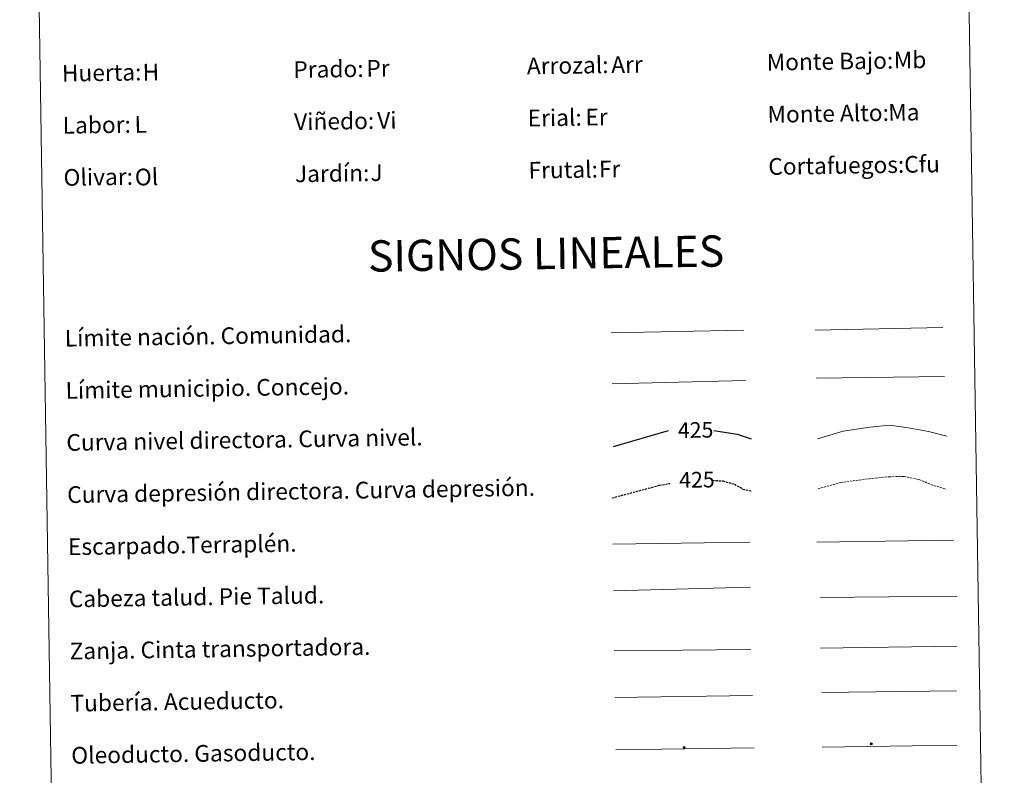
# Model space of a CAD drawing. Units: metres. Extents: x 607762 to 612263, y 4652524 to 4655563.
# Drawn here: x 608086 to 608558, y 4653296 to 4653658 of the extents above; entities that cross this region are included whole.
import ezdxf
from ezdxf.enums import TextEntityAlignment as Align

# ---------------------------------------------------------------- set-up
doc = ezdxf.new("R2010")
doc.units = ezdxf.units.M
doc.header["$MEASUREMENT"] = 0
doc.linetypes.add('TRAZOSX2', pattern=[1.5, 1, -0.5])
for name, color, linetype, lineweight in [('Carátula', 7, 'Continuous', 5), ('Level 34', 2, 'Continuous', 0), ('Level 63', 7, 'Continuous', 0)]:
    doc.layers.add(name, color=color, linetype=linetype, lineweight=lineweight)
doc.styles.add('Arial', font='ARIAL.TTF', dxfattribs={"height": 0.2})

# ---------------------------------------------------------------- blocks, each defined once
blk = doc.blocks.new('5ROLEO')
at = {"layer": 'Carátula', "linetype": 'Continuous', "lineweight": 5}
for color, points in [(2, [(-0.2, -5.2), (-5.2, -0.1), (-0.2, 5), (0, 2.4), (-0.6, 2.3), (-1, 2.1), (-1.4, 1.8), (-1.7, 1.3), (-1.9, 0.6), (-1.9, -0.2), (-1.9, -0.8), (-1.8, -1.3), (-1.6, -1.7), (-1.4, -2.1), (-1.1, -2.4), (-0.8, -2.6), (-0.4, -2.7), (0, -2.7)]), (250, [(0, -2.7), (-0.4, -2.7), (-0.8, -2.6), (-1.1, -2.4), (-1.4, -2.1), (-1.6, -1.7), (-1.8, -1.3), (-1.9, -0.8), (-1.9, -0.2), (-1.9, 0.6), (-1.7, 1.3), (-1.4, 1.8), (-1, 2.1), (-0.6, 2.3), (0, 2.4), (0, 1.5), (-0.2, 1.5), (-0.5, 1.4), (-0.7, 1.3), (-0.8, 1.1), (-1, 0.9), (-1.1, 0.6), (-1.2, 0.2), (-1.2, -0.2), (-1.2, -0.6), (-1.1, -0.9), (-1, -1.2), (-0.8, -1.4), (-0.7, -1.6), (-0.5, -1.8), (-0.2, -1.8), (0, -1.9)]), (2, [(0, -1.9), (-0.2, -1.8), (-0.5, -1.8), (-0.7, -1.6), (-0.8, -1.4), (-1, -1.2), (-1.1, -0.9), (-1.2, -0.6), (-1.2, -0.2), (-1.2, 0.2), (-1.1, 0.6), (-1, 0.9), (-0.8, 1.1), (-0.7, 1.3), (-0.5, 1.4), (-0.2, 1.5), (0, 1.5), (0.3, 1.5), (0.5, 1.4), (0.7, 1.3), (0.9, 1.1), (1, 0.9), (1.1, 0.6), (1.1, 0.3), (1.2, -0.1), (1.2, -0.5), (1.1, -0.9), (1, -1.2), (0.8, -1.4), (0.7, -1.6), (0.5, -1.8), (0.3, -1.8)]), (2, [(-0.2, -5.2), (0, -2.7), (0.4, -2.7), (0.8, -2.6), (1.1, -2.4), (1.4, -2.1), (1.6, -1.7), (1.8, -1.3), (1.9, -0.7), (1.9, -0.2), (1.9, 0.4), (1.8, 0.9), (1.6, 1.4), (1.4, 1.7), (1.1, 2), (0.8, 2.2), (0.4, 2.3), (0, 2.4), (-0.2, 5), (4.9, -0.1)]), (250, [(0, -2.7), (0, -1.9), (0.3, -1.8), (0.5, -1.8), (0.7, -1.6), (0.8, -1.4), (1, -1.2), (1.1, -0.9), (1.2, -0.5), (1.2, -0.1), (1.1, 0.3), (1.1, 0.6), (1, 0.9), (0.9, 1.1), (0.7, 1.3), (0.5, 1.4), (0.3, 1.5), (0, 1.5), (0, 1.5), (0, 2.4), (0, 2.4), (0.4, 2.3), (0.8, 2.2), (1.1, 2), (1.4, 1.7), (1.6, 1.4), (1.8, 0.9), (1.9, 0.4), (1.9, -0.2), (1.9, -0.7), (1.8, -1.3), (1.6, -1.7), (1.4, -2.1), (1.1, -2.4), (0.8, -2.6), (0.4, -2.7)])]:
    blk.add_hatch(color=color, dxfattribs=at).paths.add_polyline_path(points)
at = {"layer": 'Carátula', "color": 250, "linetype": 'Continuous', "lineweight": 5, "flags": 128}
blk.add_lwpolyline([(-0.1, -5.2), (4.9, -0.1), (-0.1, 5), (-5.2, -0.1), (-0.1, -5.2)], dxfattribs=at)
blk = doc.blocks.new('5GASO')
at = {"layer": 'Carátula', "linetype": 'Continuous', "lineweight": 5}
for color, points in [(33, [(0, -5.1), (-5.1, 0), (0, 5.1), (0.2, 2.5), (-0.3, 2.4), (-0.8, 2.2), (-1.2, 1.8), (-1.5, 1.3), (-1.7, 0.7), (-1.7, 0), (-1.7, -0.8), (-1.5, -1.4), (-1.2, -1.9), (-0.8, -2.3), (-0.3, -2.5), (0.3, -2.6)]), (250, [(0.3, -2.6), (-0.3, -2.5), (-0.8, -2.3), (-1.2, -1.9), (-1.5, -1.4), (-1.7, -0.8), (-1.7, 0), (-1.7, 0.7), (-1.5, 1.3), (-1.2, 1.8), (-0.8, 2.2), (-0.3, 2.4), (0.2, 2.5), (0.6, 2.5), (0.9, 2.4), (1.1, 2.3), (1.4, 2.1), (1.6, 1.9), (1.7, 1.6), (1.8, 1.3), (1.9, 1), (1.2, 0.8), (1, 1.2), (0.8, 1.4), (0.5, 1.6), (0.2, 1.6), (0, 1.6), (-0.3, 1.5), (-0.5, 1.4), (-0.7, 1.2), (-0.8, 1), (-0.9, 0.7), (-1, 0.4), (-1, 0), (-1, -0.4), (-0.9, -0.8), (-0.8, -1.1), (-0.6, -1.4), (-0.4, -1.5), (-0.2, -1.7), (0, -1.7), (0.2, -1.8), (0.5, -1.7), (0.8, -1.6), (1, -1.5), (1.3, -1.3), (1.3, -0.7), (0.2, -0.7), (0.2, 0.1), (2, 0.1), (2, -1.8), (1.7, -2.1), (1.3, -2.4), (0.8, -2.5)]), (33, [(0, -5.1), (0.3, -2.6), (0.8, -2.5), (1.3, -2.4), (1.7, -2.1), (2, -1.8), (2, 0.1), (0.2, 0.1), (0.2, -0.7), (1.3, -0.7), (1.3, -1.3), (1, -1.5), (0.8, -1.6), (0.5, -1.7), (0.2, -1.8), (0, -1.7), (-0.2, -1.7), (-0.4, -1.5), (-0.6, -1.4), (-0.8, -1.1), (-0.9, -0.8), (-1, -0.4), (-1, 0), (-1, 0.4), (-0.9, 0.7), (-0.8, 1), (-0.7, 1.2), (-0.5, 1.4), (-0.3, 1.5), (0, 1.6), (0.2, 1.6), (0.5, 1.6), (0.8, 1.4), (1, 1.2), (1.2, 0.8), (1.9, 1), (1.8, 1.3), (1.7, 1.6), (1.6, 1.9), (1.4, 2.1), (1.1, 2.3), (0.9, 2.4), (0.6, 2.5), (0.2, 2.5), (0, 5.1), (5.1, 0)])]:
    blk.add_hatch(color=color, dxfattribs=at).paths.add_polyline_path(points)
at = {"layer": 'Carátula', "color": 250, "linetype": 'Continuous', "lineweight": 5}
blk.add_3dface([(0, -5.1), (5.1, 0), (0, 5.1), (-5.1, 0)], dxfattribs=at)

msp = doc.modelspace()

# ---------------------------------------------------------------- linework, layer by layer
at = {"layer": 'Level 63', "linetype": 'Continuous', "lineweight": 0}
msp.add_polyline3d([(608086.17, 4654260.97, -0.24), (608532.03, 4654267.93, -0.24), (608558.3, 4652581.1, -0.24), (608112.44, 4652574.14, -0.24), (608086.17, 4654260.97, -0.24)], close=True, dxfattribs=at)
at = {"layer": 'Level 63', "color": 19, "linetype": 'Continuous', "lineweight": 0, "ltscale": 0.45}
for points in [[(608369.77, 4653507.82, -0.49), (608433.45, 4653509.11, -0.49)], [(608467.58, 4653509.11, -0.49), (608528.9, 4653510.36, -0.49)], [(608370.22, 4653483.41, -0.49), (608434.22, 4653484.97, -0.49)], [(608468.04, 4653486.13, -0.49), (608529.7, 4653486.98, -0.49)]]:
    msp.add_polyline3d(points, dxfattribs=at)
at = {"layer": 'Level 63', "color": 36, "linetype": 'Continuous', "lineweight": 30}
for points in [[(608370.93, 4653453.41, 0.26), (608397.27, 4653461.11, 0.26)], [(608419.09, 4653461, 0.26), (608430.15, 4653459.23, 0.26), (608436.9, 4653457.1, 0.26)]]:
    msp.add_polyline3d(points, dxfattribs=at)
at = {"layer": 'Level 63', "color": 36, "linetype": 'Continuous', "lineweight": 0}
msp.add_polyline3d([(608468.67, 4653457.07, -0.24), (608481.08, 4653460.82, -0.24), (608493.87, 4653462.63, -0.24), (608503.47, 4653463.57, -0.24), (608513.11, 4653462.12, -0.24), (608521.95, 4653460.66, -0.24), (608530.8, 4653458.39, -0.24)], dxfattribs=at)
at = {"layer": 'Level 63', "color": 39, "linetype": 'TRAZOSX2', "lineweight": 30}
for points in [[(608418.36, 4653437.19, 0.26), (608423.29, 4653436.86, 0.26), (608428.92, 4653435.34, 0.26), (608432.97, 4653433, 0.26), (608437.3, 4653431.99, 0.26)], [(608370.21, 4653428.73, 0.26), (608392.88, 4653434.78, 0.26), (608397.97, 4653435.71, 0.26)]]:
    msp.add_polyline3d(points, dxfattribs=at)
at = {"layer": 'Level 63', "color": 39, "linetype": 'TRAZOSX2', "lineweight": 0}
msp.add_polyline3d([(608469.05, 4653433.11, -0.24), (608479.86, 4653436.13, -0.24), (608493.45, 4653437.95, -0.24), (608503.06, 4653438.9, -0.24), (608510.27, 4653439.01, -0.24), (608517.5, 4653437.52, -0.24), (608523.14, 4653435.21, -0.24), (608530.39, 4653432.91, -0.24)], dxfattribs=at)
at = {"layer": 'Level 63', "color": 39, "linetype": 'Continuous', "lineweight": 0}
for points in [[(608468.34, 4653407.46, 0.26), (608534, 4653408.48, 0.26)], [(608370.56, 4653406.55, 0.26), (608436.22, 4653407.58, 0.26)], [(608370.9, 4653384.22, 0.26), (608436.56, 4653385.97, 0.26)], [(608470.13, 4653380.99, -0.24), (608535.64, 4653381.72, -0.24)], [(608371.26, 4653355.37, 0.26), (608436.76, 4653356.1, 0.26)]]:
    msp.add_polyline3d(points, dxfattribs=at)
at = {"layer": 'Level 63', "color": 19, "linetype": 'Continuous', "lineweight": 0}
for points in [[(608470.22, 4653356.71, -0.24), (608535.53, 4653357.74, -0.24)], [(608371.61, 4653333, 0.26), (608437.57, 4653334.03, 0.26)]]:
    msp.add_polyline3d(points, dxfattribs=at)
at = {"layer": 'Level 63', "color": 5, "linetype": 'Continuous', "lineweight": 13}
msp.add_polyline3d([(608470.73, 4653335.4, -0.24), (608535.37, 4653336.32, -0.49)], dxfattribs=at)
at = {"layer": 'Level 63', "color": 19, "linetype": 'Continuous', "lineweight": 13, "ltscale": 0.4}
msp.add_polyline3d([(608372, 4653308.01, 0.26), (608438.29, 4653308.88, -0.49)], dxfattribs=at)
at = {"layer": 'Level 63', "color": 19, "linetype": 'Continuous', "lineweight": 13, "ltscale": 0.3}
msp.add_polyline3d([(608470.96, 4653309.21, -0.24), (608535.74, 4653310.23, -0.49)], dxfattribs=at)

# ---------------------------------------------------------------- block references
at = {"layer": 'Level 34', "color": 2, "linetype": 'Continuous', "lineweight": 0, "xscale": 0.09999986938629679, "yscale": 0.09999986938629679, "rotation": 0.893031197183699}
for name, p in [('5ROLEO', (608404.83, 4653309.07, -0.49)), ('5GASO', (608494.52, 4653310.87, 0.01))]:
    msp.add_blockref(name, p, dxfattribs=at)

# ---------------------------------------------------------------- texts
at = {"layer": 'Level 63', "linetype": 'Continuous', "lineweight": 0, "style": 'Arial'}
for s, height, p in [('Prado:', 7.999, (608217.38, 4653634.05, -0.24)), ('Arrozal:', 7.999, (608329.36, 4653635.79, -0.24)), ('Monte Bajo:', 7.9989, (608444.35, 4653637.59, -0.24)), ('Huerta:', 7.999, (608106.4, 4653632.32, -0.24)), ('Erial:', 7.999, (608329.75, 4653610.8, -0.24)), ('Monte Alto:', 7.9989, (608444.74, 4653612.59, -0.24)), ('Labor:', 7.999, (608106.78, 4653607.32, -0.24)), ('Viñedo:', 7.999, (608217.77, 4653609.05, -0.24)), ('Cortafuegos:', 7.9989, (608445.13, 4653587.59, -0.24)), ('Olivar:', 7.999, (608107.18, 4653582.32, -0.24)), ('Jardín:', 7.999, (608218.16, 4653584.05, -0.24)), ('Frutal:', 7.999, (608330.14, 4653585.8, -0.24)), ('Límite nación. Comunidad.', 7.9989, (608107.78, 4653505.27, -0.24)), ('Límite municipio. Concejo.', 7.9989, (608108.16, 4653480.27, -0.24)), ('Curva nivel directora. Curva nivel.', 7.9989, (608108.55, 4653455.28, -0.24)), ('Curva depresión directora. Curva depresión.', 7.9989, (608108.94, 4653430.28, -0.24)), ('Escarpado.Terraplén.', 7.9989, (608109.33, 4653405.29, -0.24)), ('Cabeza talud. Pie Talud.', 7.9989, (608109.72, 4653380.29, -0.24)), ('Zanja. Cinta transportadora.', 7.9989, (608110.11, 4653355.29, -0.24)), ('Tubería. Acueducto.', 7.9989, (608110.5, 4653330.3, -0.24)), ('Oleoducto. Gasoducto.', 7.9989, (608110.89, 4653305.3, -0.24))]:
    msp.add_text(s, height=height, rotation=0.893, dxfattribs=at).set_placement(p, align=Align.MIDDLE_LEFT)
at = {"layer": 'Level 63', "color": 92, "linetype": 'Continuous', "lineweight": 0, "style": 'Arial'}
for s, height, p in [('Arr', 7.999, (608369.8, 4653636.36, -0.24)), ('Mb', 7.999, (608505.3, 4653638.59, -0.24)), ('H', 8, (608145.1, 4653632.81, -0.24)), ('Pr', 7.999, (608252.41, 4653634.63, -0.24)), ('Ma', 7.999, (608502.64, 4653613.52, -0.24)), ('L', 8, (608141.22, 4653607.73, -0.24)), ('Vi', 7.999, (608257.6, 4653609.69, -0.24)), ('Er', 7.999, (608357.44, 4653611.25, -0.24)), ('Cfu', 7.999, (608510.29, 4653588.61, -0.24)), ('Ol', 7.999, (608141.38, 4653582.52, -0.24)), ('J', 8, (608254.36, 4653584.61, -0.24)), ('Fr', 7.999, (608363.91, 4653586.33, -0.24))]:
    msp.add_text(s, height=height, rotation=0.893, dxfattribs=at).set_placement(p, align=Align.MIDDLE_LEFT)
at = {"layer": 'Level 63', "linetype": 'Continuous', "lineweight": 0, "style": 'Arial'}
msp.add_text('SIGNOS LINEALES', height=14.9999, rotation=0.8431, dxfattribs=at).set_placement((608338.57, 4653545.91, -0.24), align=Align.MIDDLE_CENTER)
at = {"layer": 'Level 63', "color": 39, "linetype": 'Continuous', "lineweight": 0, "style": 'Arial'}
for p in [(608410.28, 4653461.32, 0.26), (608410.9, 4653437.46, 0.26)]:
    msp.add_text('425', height=7.5, rotation=0.893, dxfattribs=at).set_placement(p, align=Align.MIDDLE_CENTER)

doc.saveas('drawing.dxf')
